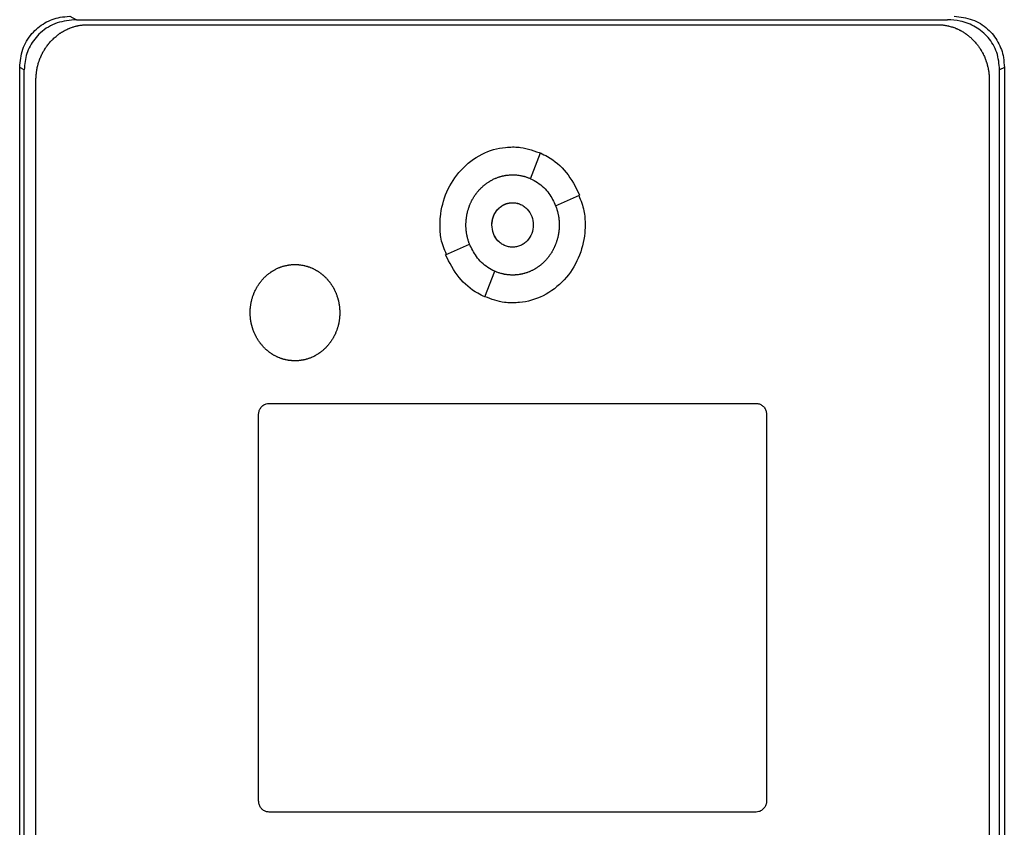
# Model space of a CAD drawing. Units: inches. Extents: x 0.4 to 10.6, y 0.4 to 8.1.
# Drawn here: x 7.4 to 7.5, y 3.8 to 3.9 of the extents above; entities that cross this region are included whole.
import ezdxf

# ---------------------------------------------------------------- set-up
doc = ezdxf.new("R2010")
doc.units = ezdxf.units.IN
doc.header["$MEASUREMENT"] = 0

msp = doc.modelspace()

# ---------------------------------------------------------------- linework, layer by layer
at = {"color": 7, "linetype": 'Continuous', "lineweight": 25}
for p, q in [((7.40628, 3.94355), (7.40713, 3.94312)), ((7.40713, 3.94312), (7.51718, 3.94312)), ((7.40856, 3.94249), (7.5159, 3.94249)), ((7.39997, 3.75732), (7.39997, 3.93707)), ((7.40055, 3.93678), (7.39997, 3.93707)), ((7.40055, 3.75761), (7.40055, 3.93678)), ((7.52435, 3.93707), (7.52376, 3.93678)), ((7.52376, 3.75761), (7.52376, 3.93678)), ((7.52435, 3.93707), (7.52435, 3.75732)), ((7.40202, 3.75943), (7.40202, 3.93545)), ((7.52245, 3.93545), (7.52245, 3.75943)), ((7.46449, 3.92302), (7.46574, 3.92627)), ((7.46767, 3.9196), (7.4707, 3.92094)), ((7.45377, 3.9134), (7.45679, 3.91475)), ((7.45873, 3.90807), (7.45998, 3.91132)), ((7.43146, 3.89461), (7.493, 3.89461)), ((7.43015, 3.84435), (7.43015, 3.89321)), ((7.49431, 3.89321), (7.49431, 3.84435)), ((7.493, 3.84295), (7.43146, 3.84295))]:
    msp.add_line(p, q, dxfattribs=at)
for points, knots in [([(7.39997, 3.93707), (7.40004, 3.93786), (7.40019, 3.93941), (7.40138, 3.94141), (7.40307, 3.9428), (7.40479, 3.94345), (7.40588, 3.94352), (7.40628, 3.94355)], [0, 0, 0, 0, 0.2331038, 0.4623934, 0.6735137, 0.8802375, 1, 1, 1, 1]), ([(7.40713, 3.94312), (7.4063, 3.94305), (7.40466, 3.94289), (7.40257, 3.94163), (7.40119, 3.93987), (7.40062, 3.93817), (7.40057, 3.93714), (7.40055, 3.93678)], [0, 0, 0, 0, 0.2444363, 0.482916, 0.6941703, 0.8945836, 1, 1, 1, 1]), ([(7.52376, 3.93678), (7.52369, 3.93753), (7.52355, 3.93901), (7.52241, 3.94093), (7.52077, 3.94229), (7.51895, 3.94301), (7.51772, 3.94309), (7.51718, 3.94312)], [0, 0, 0, 0, 0.219522, 0.435725, 0.637081, 0.840611, 1, 1, 1, 1]), ([(7.51803, 3.94355), (7.5188, 3.94346), (7.52033, 3.94329), (7.52229, 3.94207), (7.52364, 3.94036), (7.52427, 3.93861), (7.52432, 3.93749), (7.52435, 3.93707)], [0, 0, 0, 0, 0.230399, 0.457101, 0.666734, 0.873991, 1, 1, 1, 1]), ([(7.40202, 3.93545), (7.40202, 3.93554), (7.40202, 3.9357), (7.40203, 3.93591), (7.40204, 3.93608), (7.40206, 3.93625), (7.40208, 3.93642), (7.4021, 3.93658), (7.40213, 3.93675), (7.40216, 3.93692), (7.4022, 3.93712), (7.40224, 3.93729), (7.40228, 3.93745), (7.40233, 3.93761), (7.40238, 3.93777), (7.40243, 3.93793), (7.40249, 3.93809), (7.40255, 3.93825), (7.40262, 3.9384), (7.40268, 3.93856), (7.40276, 3.93871), (7.40283, 3.93886), (7.40291, 3.93901), (7.40299, 3.93916), (7.40308, 3.9393), (7.40317, 3.93944), (7.40326, 3.93958), (7.40336, 3.93972), (7.40345, 3.93986), (7.40356, 3.93999), (7.40366, 3.94012), (7.40377, 3.94025), (7.40388, 3.94038), (7.404, 3.9405), (7.40412, 3.94062), (7.40424, 3.94074), (7.40436, 3.94085), (7.40449, 3.94096), (7.40462, 3.94107), (7.40475, 3.94118), (7.40488, 3.94128), (7.40502, 3.94138), (7.40516, 3.94147), (7.40527, 3.94154), (7.40541, 3.94163), (7.40556, 3.94171), (7.40571, 3.94179), (7.40586, 3.94186), (7.40601, 3.94194), (7.40616, 3.942), (7.40628, 3.94205), (7.40644, 3.94211), (7.4066, 3.94217), (7.40676, 3.94222), (7.40692, 3.94227), (7.40708, 3.94231), (7.40724, 3.94235), (7.40737, 3.94238), (7.40753, 3.94241), (7.4077, 3.94243), (7.40787, 3.94245), (7.40799, 3.94247), (7.40822, 3.94249), (7.40841, 3.94249), (7.40856, 3.94249)], [0, 0, 0, 0, 0.023669, 0.047338, 0.059171, 0.071004, 0.094673, 0.106506, 0.11834, 0.142009, 0.153842, 0.177511, 0.189344, 0.201177, 0.224846, 0.23668, 0.248513, 0.272182, 0.284015, 0.295848, 0.319518, 0.331351, 0.343184, 0.366853, 0.378687, 0.39052, 0.414189, 0.426023, 0.437856, 0.461525, 0.473359, 0.485192, 0.508862, 0.520695, 0.532528, 0.556198, 0.568031, 0.579865, 0.603535, 0.615368, 0.627201, 0.650871, 0.662705, 0.674538, 0.686371, 0.710042, 0.721875, 0.733708, 0.757379, 0.769212, 0.781046, 0.792879, 0.816549, 0.828383, 0.840216, 0.863887, 0.87572, 0.887554, 0.899387, 0.923058, 0.934891, 0.946725, 0.958558, 1, 1, 1, 1]), ([(7.5159, 3.94249), (7.51599, 3.94249), (7.51611, 3.94249), (7.51632, 3.94248), (7.51649, 3.94246), (7.51666, 3.94245), (7.51678, 3.94243), (7.51695, 3.9424), (7.51712, 3.94237), (7.51728, 3.94234), (7.51744, 3.9423), (7.51761, 3.94225), (7.51777, 3.9422), (7.51789, 3.94216), (7.51805, 3.94211), (7.5182, 3.94204), (7.51836, 3.94198), (7.51851, 3.94191), (7.51866, 3.94184), (7.51881, 3.94176), (7.51892, 3.9417), (7.51907, 3.94161), (7.51921, 3.94153), (7.51936, 3.94143), (7.51949, 3.94134), (7.51963, 3.94124), (7.51976, 3.94114), (7.5199, 3.94103), (7.52002, 3.94092), (7.52015, 3.94081), (7.52024, 3.94072), (7.52036, 3.94061), (7.52048, 3.94049), (7.52059, 3.94036), (7.52071, 3.94024), (7.52082, 3.94011), (7.52092, 3.93998), (7.52102, 3.93984), (7.52112, 3.93971), (7.52122, 3.93957), (7.52131, 3.93943), (7.5214, 3.93928), (7.52148, 3.93914), (7.52156, 3.93899), (7.52164, 3.93884), (7.52172, 3.93869), (7.52179, 3.93854), (7.52186, 3.93838), (7.52194, 3.93819), (7.522, 3.93803), (7.52205, 3.93787), (7.5221, 3.93771), (7.52215, 3.93755), (7.5222, 3.93739), (7.52224, 3.93722), (7.52228, 3.93706), (7.52231, 3.9369), (7.52234, 3.93673), (7.52237, 3.93656), (7.5224, 3.93636), (7.52241, 3.93619), (7.52243, 3.93602), (7.52244, 3.93579), (7.52245, 3.9356), (7.52245, 3.93545)], [0, 0, 0, 0, 0.023671, 0.035504, 0.059175, 0.071008, 0.082842, 0.094675, 0.118346, 0.130179, 0.142012, 0.165683, 0.177516, 0.18935, 0.201183, 0.224853, 0.236687, 0.24852, 0.272191, 0.284024, 0.295857, 0.307691, 0.331361, 0.343194, 0.355027, 0.378697, 0.390531, 0.402364, 0.426034, 0.437867, 0.449701, 0.461534, 0.485204, 0.497037, 0.50887, 0.53254, 0.544373, 0.556206, 0.579876, 0.591709, 0.603542, 0.627211, 0.639045, 0.650878, 0.674547, 0.68638, 0.698214, 0.721883, 0.733716, 0.757385, 0.769218, 0.781051, 0.80472, 0.816554, 0.828387, 0.852056, 0.863889, 0.875722, 0.899391, 0.911224, 0.934893, 0.946726, 0.958559, 1, 1, 1, 1]), ([(7.45307, 3.91717), (7.45307, 3.91724), (7.45307, 3.91758), (7.45315, 3.91901), (7.45377, 3.92143), (7.45559, 3.92425), (7.45821, 3.92626), (7.46061, 3.92698), (7.46194, 3.92702), (7.46223, 3.92703)], [0, 0, 0, 0, 0.013582, 0.067945, 0.287961, 0.508235, 0.732397, 0.940853, 1, 1, 1, 1]), ([(7.46223, 3.92703), (7.4623, 3.92703), (7.46264, 3.92703), (7.4639, 3.92695), (7.46503, 3.92652), (7.4659, 3.92619)], [0, 0, 0, 0, 0.053481, 0.267626, 1, 1, 1, 1]), ([(7.46574, 3.92627), (7.46604, 3.92613), (7.46727, 3.92553), (7.46923, 3.92388), (7.47019, 3.92195), (7.4707, 3.92094)], [0, 0, 0, 0, 0.136057, 0.550522, 1, 1, 1, 1]), ([(7.45634, 3.91717), (7.45634, 3.91724), (7.45634, 3.91738), (7.45635, 3.91758), (7.45636, 3.91775), (7.45638, 3.91791), (7.4564, 3.91805), (7.45642, 3.91821), (7.45644, 3.91835), (7.45647, 3.91851), (7.4565, 3.91864), (7.45654, 3.91881), (7.45657, 3.91894), (7.45662, 3.9191), (7.45667, 3.91926), (7.45672, 3.91942), (7.45678, 3.91958), (7.45683, 3.91971), (7.4569, 3.91986), (7.45695, 3.91998), (7.45702, 3.92014), (7.45708, 3.92026), (7.45716, 3.9204), (7.45723, 3.92052), (7.45732, 3.92067), (7.45739, 3.92078), (7.45748, 3.92092), (7.45756, 3.92103), (7.45766, 3.92117), (7.45774, 3.92127), (7.45784, 3.92141), (7.45793, 3.92151), (7.45804, 3.92163), (7.45814, 3.92173), (7.45826, 3.92185), (7.45835, 3.92194), (7.45848, 3.92206), (7.45858, 3.92215), (7.45868, 3.92223), (7.45879, 3.92232), (7.45889, 3.9224), (7.45903, 3.9225), (7.45914, 3.92257), (7.45929, 3.92266), (7.4594, 3.92273), (7.45955, 3.92282), (7.45967, 3.92288), (7.45982, 3.92296), (7.45994, 3.92301), (7.46006, 3.92307), (7.46019, 3.92312), (7.46031, 3.92317), (7.46047, 3.92322), (7.4606, 3.92326), (7.46076, 3.92331), (7.46089, 3.92335), (7.46105, 3.92338), (7.46119, 3.92341), (7.46132, 3.92344), (7.46145, 3.92346), (7.46159, 3.92347), (7.46175, 3.92349), (7.46189, 3.9235), (7.46206, 3.92351), (7.46216, 3.92351), (7.46223, 3.92351)], [0, 0, 0, 0, 0.0210369, 0.0420737, 0.0631106, 0.0736282, 0.0946651, 0.1051827, 0.1262196, 0.1367371, 0.1577741, 0.1682916, 0.1893286, 0.1998461, 0.2208831, 0.2419201, 0.2524377, 0.2734747, 0.2839923, 0.3050293, 0.3155469, 0.336584, 0.3471016, 0.3681388, 0.3786564, 0.3996936, 0.4102112, 0.4312484, 0.4417661, 0.4628034, 0.473321, 0.4943583, 0.504876, 0.5259134, 0.536431, 0.5574685, 0.5679862, 0.5890237, 0.5995414, 0.610059, 0.6310967, 0.6416143, 0.662652, 0.6731697, 0.6942075, 0.7047251, 0.725763, 0.7362807, 0.7573185, 0.7678362, 0.7783539, 0.7993919, 0.8099096, 0.8309476, 0.8414653, 0.8625034, 0.8730211, 0.8940592, 0.9045769, 0.9150946, 0.9361327, 0.9466505, 0.9676886, 0.9782063, 1, 1, 1, 1]), ([(7.46223, 3.92351), (7.4623, 3.92351), (7.46243, 3.92351), (7.4626, 3.9235), (7.46277, 3.92349), (7.4629, 3.92347), (7.46307, 3.92345), (7.4632, 3.92343), (7.46334, 3.9234), (7.46347, 3.92337), (7.4636, 3.92334), (7.46376, 3.9233), (7.46389, 3.92326), (7.46405, 3.9232), (7.46418, 3.92316), (7.4643, 3.92311), (7.4644, 3.92307), (7.46446, 3.92304), (7.46449, 3.92303)], [0, 0, 0, 0, 0.0869571, 0.1739143, 0.2173873, 0.3043444, 0.3478174, 0.4347744, 0.4782474, 0.5217203, 0.6086772, 0.6521501, 0.7391068, 0.7825798, 0.8695362, 0.9130092, 0.9564976, 1, 1, 1, 1]), ([(7.46449, 3.92302), (7.46479, 3.92287), (7.46568, 3.92241), (7.46687, 3.92127), (7.46742, 3.92013), (7.46767, 3.9196)], [0, 0, 0, 0, 0.211973, 0.629238, 1, 1, 1, 1]), ([(7.47059, 3.92089), (7.47085, 3.92026), (7.47134, 3.91906), (7.47138, 3.91778), (7.4714, 3.91717)], [0, 0, 0, 0, 0.534094, 1, 1, 1, 1]), ([(7.45961, 3.91717), (7.45961, 3.91721), (7.45961, 3.91727), (7.45962, 3.91736), (7.45962, 3.91743), (7.45963, 3.91749), (7.45964, 3.91756), (7.45965, 3.91763), (7.45966, 3.91769), (7.45967, 3.91776), (7.45969, 3.91784), (7.4597, 3.91791), (7.45972, 3.91797), (7.45974, 3.91804), (7.45976, 3.9181), (7.45978, 3.91817), (7.4598, 3.91823), (7.45983, 3.91829), (7.45985, 3.91835), (7.45988, 3.91842), (7.45991, 3.91848), (7.45994, 3.91854), (7.45997, 3.9186), (7.46001, 3.91866), (7.46004, 3.91871), (7.46008, 3.91877), (7.46011, 3.91883), (7.46015, 3.91888), (7.46019, 3.91894), (7.46023, 3.91899), (7.46027, 3.91904), (7.46032, 3.91909), (7.46036, 3.91914), (7.46041, 3.91919), (7.46045, 3.91924), (7.4605, 3.91929), (7.46055, 3.91933), (7.4606, 3.91938), (7.46066, 3.91942), (7.46071, 3.91946), (7.46076, 3.9195), (7.46082, 3.91954), (7.46087, 3.91958), (7.46092, 3.91961), (7.46097, 3.91964), (7.46103, 3.91968), (7.46109, 3.91971), (7.46115, 3.91974), (7.46121, 3.91977), (7.46127, 3.91979), (7.46132, 3.91981), (7.46138, 3.91984), (7.46145, 3.91986), (7.46151, 3.91988), (7.46158, 3.9199), (7.46164, 3.91992), (7.46171, 3.91993), (7.46176, 3.91994), (7.46182, 3.91996), (7.46189, 3.91997), (7.46196, 3.91997), (7.46201, 3.91998), (7.46207, 3.91999), (7.46214, 3.91999), (7.4622, 3.91999), (7.46223, 3.91999)], [0, 0, 0, 0, 0.0236702, 0.0473405, 0.0591743, 0.0710082, 0.0946785, 0.1065124, 0.1183462, 0.1420165, 0.1538504, 0.1775207, 0.1893546, 0.2011885, 0.2248589, 0.2366928, 0.2485267, 0.2721971, 0.284031, 0.295865, 0.3195355, 0.3313694, 0.3432033, 0.3668739, 0.3787078, 0.3905417, 0.4142124, 0.4260464, 0.4378803, 0.4615511, 0.4733851, 0.485219, 0.50889, 0.5207239, 0.5325579, 0.556229, 0.568063, 0.579897, 0.6035681, 0.6154022, 0.6272362, 0.6509075, 0.6627415, 0.6745756, 0.6864096, 0.7100811, 0.7219152, 0.7337492, 0.7574209, 0.7692549, 0.781089, 0.7929231, 0.8165949, 0.828429, 0.8402631, 0.863935, 0.8757691, 0.8876032, 0.8994373, 0.9231093, 0.9349434, 0.9467775, 0.9586116, 0.9792921, 1, 1, 1, 1]), ([(7.45962, 3.91717), (7.45966, 3.91754), (7.45973, 3.91827), (7.46024, 3.91905), (7.46077, 3.91953), (7.46122, 3.91979), (7.46172, 3.91995), (7.46223, 3.92), (7.46275, 3.91995), (7.46324, 3.91979), (7.4637, 3.91953), (7.46423, 3.91905), (7.46474, 3.91827), (7.46481, 3.91754), (7.46485, 3.91717)], [0, 0, 0, 0, 0.128834, 0.255273, 0.31756, 0.378878, 0.439655, 0.5, 0.560427, 0.621122, 0.682523, 0.744727, 0.871166, 1, 1, 1, 1]), ([(7.46223, 3.91999), (7.4624, 3.91998), (7.46275, 3.91996), (7.46324, 3.91979), (7.4637, 3.91953), (7.46423, 3.91906), (7.46474, 3.91827), (7.46481, 3.91754), (7.46485, 3.91717)], [0, 0, 0, 0, 0.12081, 0.242173, 0.364949, 0.489292, 0.742136, 1, 1, 1, 1]), ([(7.46768, 3.9196), (7.4677, 3.91953), (7.46775, 3.91941), (7.46781, 3.91922), (7.46786, 3.91905), (7.4679, 3.91889), (7.46794, 3.91876), (7.46797, 3.9186), (7.468, 3.91847), (7.46803, 3.9183), (7.46805, 3.91817), (7.46807, 3.918), (7.46809, 3.91787), (7.4681, 3.9177), (7.46811, 3.91756), (7.46812, 3.91738), (7.46812, 3.91726), (7.46812, 3.91717)], [0, 0, 0, 0, 0.081566, 0.163133, 0.244699, 0.285479, 0.367045, 0.407824, 0.48939, 0.53017, 0.611736, 0.652515, 0.734081, 0.774861, 0.856427, 0.897206, 1, 1, 1, 1]), ([(7.45388, 3.91345), (7.45361, 3.91409), (7.45312, 3.91528), (7.45308, 3.91657), (7.45307, 3.91717)], [0, 0, 0, 0, 0.534787, 1, 1, 1, 1]), ([(7.45679, 3.91475), (7.45678, 3.91478), (7.45674, 3.91487), (7.4567, 3.915), (7.45665, 3.91516), (7.45661, 3.91529), (7.45656, 3.91545), (7.45653, 3.91558), (7.45649, 3.91575), (7.45646, 3.91588), (7.45643, 3.91604), (7.45641, 3.91618), (7.45639, 3.91634), (7.45638, 3.91648), (7.45636, 3.91665), (7.45635, 3.91681), (7.45634, 3.91699), (7.45634, 3.91711), (7.45634, 3.91717)], [0, 0, 0, 0, 0.040712, 0.122143, 0.162855, 0.244286, 0.284998, 0.366429, 0.407141, 0.488571, 0.529283, 0.610714, 0.651426, 0.732857, 0.773568, 0.854999, 0.927474, 1, 1, 1, 1]), ([(7.46223, 3.91436), (7.46206, 3.91437), (7.46172, 3.91439), (7.46122, 3.91456), (7.46076, 3.91482), (7.46023, 3.91529), (7.45973, 3.91608), (7.45965, 3.91681), (7.45961, 3.91717)], [0, 0, 0, 0, 0.120851, 0.242254, 0.365064, 0.489445, 0.74231, 1, 1, 1, 1]), ([(7.46485, 3.91717), (7.46481, 3.91681), (7.46474, 3.91608), (7.46423, 3.91529), (7.4637, 3.91482), (7.46324, 3.91456), (7.46275, 3.91439), (7.46223, 3.91434), (7.46172, 3.91439), (7.46122, 3.91456), (7.46077, 3.91482), (7.46024, 3.91529), (7.45973, 3.91608), (7.45966, 3.91681), (7.45962, 3.91717)], [0, 0, 0, 0, 0.128834, 0.255273, 0.31756, 0.378878, 0.439655, 0.5, 0.560427, 0.621122, 0.682523, 0.744727, 0.871166, 1, 1, 1, 1]), ([(7.4714, 3.91717), (7.47139, 3.91711), (7.47139, 3.91677), (7.47131, 3.91534), (7.4707, 3.91292), (7.46888, 3.9101), (7.46625, 3.90809), (7.46385, 3.90737), (7.46253, 3.90733), (7.46223, 3.90732)], [0, 0, 0, 0, 0.013582, 0.067945, 0.287958, 0.50823, 0.732426, 0.940862, 1, 1, 1, 1]), ([(7.46812, 3.91717), (7.46812, 3.91711), (7.46812, 3.91697), (7.46811, 3.91677), (7.4681, 3.9166), (7.46808, 3.91643), (7.46807, 3.9163), (7.46804, 3.91613), (7.46802, 3.916), (7.46799, 3.91584), (7.46796, 3.9157), (7.46792, 3.91554), (7.46789, 3.91541), (7.46785, 3.91525), (7.4678, 3.91509), (7.46774, 3.91493), (7.46768, 3.91477), (7.46763, 3.91464), (7.46757, 3.91449), (7.46751, 3.91436), (7.46744, 3.91421), (7.46738, 3.91409), (7.4673, 3.91394), (7.46724, 3.91383), (7.46715, 3.91368), (7.46708, 3.91357), (7.46698, 3.91343), (7.46691, 3.91332), (7.46681, 3.91318), (7.46673, 3.91307), (7.46662, 3.91294), (7.46653, 3.91284), (7.46642, 3.91271), (7.46633, 3.91262), (7.46621, 3.9125), (7.46611, 3.9124), (7.46599, 3.91229), (7.46589, 3.9122), (7.46578, 3.91212), (7.46568, 3.91203), (7.46557, 3.91195), (7.46543, 3.91185), (7.46532, 3.91178), (7.46518, 3.91168), (7.46506, 3.91162), (7.46492, 3.91153), (7.4648, 3.91147), (7.46465, 3.91139), (7.46453, 3.91134), (7.4644, 3.91128), (7.46428, 3.91123), (7.46415, 3.91118), (7.46399, 3.91113), (7.46387, 3.91108), (7.4637, 3.91104), (7.46357, 3.911), (7.46341, 3.91096), (7.46328, 3.91094), (7.46314, 3.91091), (7.46301, 3.91089), (7.46288, 3.91087), (7.46271, 3.91086), (7.46258, 3.91085), (7.46241, 3.91084), (7.4623, 3.91084), (7.46223, 3.91084)], [0, 0, 0, 0, 0.021038, 0.042076, 0.063114, 0.0736321, 0.0946701, 0.1051882, 0.1262262, 0.1367443, 0.1577824, 0.1683005, 0.1893385, 0.1998567, 0.2208948, 0.2419328, 0.252451, 0.2734891, 0.2840073, 0.3050454, 0.3155636, 0.3366018, 0.3471199, 0.3681582, 0.3786763, 0.3997146, 0.4102328, 0.4312712, 0.4417893, 0.4628277, 0.4733459, 0.4943844, 0.5049026, 0.5259411, 0.5364593, 0.5574979, 0.5680161, 0.5890547, 0.599573, 0.6100912, 0.6311299, 0.6416481, 0.6626869, 0.6732052, 0.694244, 0.7047623, 0.7258012, 0.7363195, 0.7573585, 0.7678767, 0.778395, 0.799434, 0.8099523, 0.8309914, 0.8415097, 0.8625488, 0.8730671, 0.8941063, 0.9046246, 0.9151428, 0.9361821, 0.9467004, 0.9677396, 0.9782579, 1, 1, 1, 1]), ([(7.45998, 3.91132), (7.45968, 3.91147), (7.45879, 3.91193), (7.4576, 3.91307), (7.45705, 3.91421), (7.45679, 3.91475)], [0, 0, 0, 0, 0.211966, 0.629262, 1, 1, 1, 1]), ([(7.45873, 3.90807), (7.45843, 3.90822), (7.4572, 3.90882), (7.45524, 3.91046), (7.45427, 3.9124), (7.45377, 3.9134)], [0, 0, 0, 0, 0.136054, 0.550538, 1, 1, 1, 1]), ([(7.42908, 3.90608), (7.42908, 3.90615), (7.42908, 3.90628), (7.42909, 3.90645), (7.4291, 3.90662), (7.42912, 3.90675), (7.42914, 3.90692), (7.42915, 3.90706), (7.42918, 3.90722), (7.42921, 3.90735), (7.42924, 3.90752), (7.42927, 3.90765), (7.42931, 3.90781), (7.42935, 3.90794), (7.4294, 3.9081), (7.42944, 3.90823), (7.4295, 3.90839), (7.42955, 3.90851), (7.4296, 3.90864), (7.42966, 3.90876), (7.42972, 3.90888), (7.42979, 3.90903), (7.42985, 3.90915), (7.42994, 3.9093), (7.43, 3.90942), (7.43009, 3.90956), (7.43017, 3.90967), (7.43025, 3.90978), (7.43032, 3.90989), (7.43041, 3.91), (7.43051, 3.91013), (7.4306, 3.91023), (7.43071, 3.91036), (7.4308, 3.91046), (7.43092, 3.91058), (7.43102, 3.91067), (7.43112, 3.91076), (7.43122, 3.91085), (7.43132, 3.91094), (7.43146, 3.91104), (7.43156, 3.91112), (7.43167, 3.9112), (7.43178, 3.91128), (7.4319, 3.91135), (7.43204, 3.91143), (7.43216, 3.9115), (7.43228, 3.91156), (7.4324, 3.91163), (7.43252, 3.91168), (7.43267, 3.91175), (7.4328, 3.9118), (7.43293, 3.91185), (7.43305, 3.91189), (7.43318, 3.91194), (7.43331, 3.91197), (7.43344, 3.91201), (7.43357, 3.91204), (7.43374, 3.91207), (7.43387, 3.9121), (7.434, 3.91212), (7.43414, 3.91214), (7.43427, 3.91215), (7.4344, 3.91216), (7.43455, 3.91217), (7.43466, 3.91217), (7.43474, 3.91217)], [0, 0, 0, 0, 0.021897, 0.043794, 0.054741, 0.076638, 0.087585, 0.109482, 0.12043, 0.142327, 0.153274, 0.175171, 0.186119, 0.208015, 0.218963, 0.24086, 0.251807, 0.273704, 0.284652, 0.295599, 0.317496, 0.328444, 0.350341, 0.361289, 0.383186, 0.394133, 0.41603, 0.426978, 0.437925, 0.459823, 0.47077, 0.492668, 0.503615, 0.525513, 0.53646, 0.558358, 0.569305, 0.580253, 0.60215, 0.613098, 0.634996, 0.645943, 0.656891, 0.678789, 0.689736, 0.711634, 0.722582, 0.733529, 0.755427, 0.766375, 0.788273, 0.799221, 0.810168, 0.832066, 0.843014, 0.853962, 0.87586, 0.886807, 0.908706, 0.919653, 0.930601, 0.952499, 0.963447, 0.974394, 1, 1, 1, 1]), ([(7.43474, 3.91217), (7.43481, 3.91217), (7.43494, 3.91217), (7.43511, 3.91216), (7.43525, 3.91215), (7.43538, 3.91213), (7.43551, 3.91211), (7.43568, 3.91209), (7.43581, 3.91206), (7.43594, 3.91203), (7.43607, 3.912), (7.4362, 3.91196), (7.43633, 3.91193), (7.43646, 3.91188), (7.43659, 3.91184), (7.43675, 3.91178), (7.43687, 3.91172), (7.43699, 3.91167), (7.43711, 3.91161), (7.43723, 3.91155), (7.43738, 3.91147), (7.4375, 3.9114), (7.43761, 3.91133), (7.43773, 3.91126), (7.43784, 3.91118), (7.43797, 3.91108), (7.43808, 3.911), (7.43819, 3.91091), (7.43829, 3.91083), (7.43839, 3.91074), (7.43851, 3.91062), (7.43861, 3.91053), (7.43873, 3.91041), (7.43882, 3.91031), (7.43891, 3.91021), (7.43899, 3.9101), (7.43908, 3.91), (7.43918, 3.90986), (7.43926, 3.90976), (7.43935, 3.90962), (7.43943, 3.9095), (7.43951, 3.90936), (7.43958, 3.90924), (7.43965, 3.90912), (7.43971, 3.90901), (7.43977, 3.90888), (7.43984, 3.90873), (7.43989, 3.90861), (7.43996, 3.90845), (7.44, 3.90833), (7.44006, 3.90817), (7.4401, 3.90804), (7.44015, 3.90788), (7.44019, 3.90775), (7.44023, 3.90758), (7.44026, 3.90745), (7.44028, 3.90732), (7.44031, 3.90719), (7.44033, 3.90706), (7.44035, 3.90689), (7.44037, 3.90676), (7.44038, 3.90659), (7.44039, 3.90645), (7.4404, 3.90627), (7.4404, 3.90616), (7.4404, 3.90608)], [0, 0, 0, 0, 0.0218987, 0.0437974, 0.0547453, 0.0656931, 0.0875918, 0.0985397, 0.1204383, 0.1313862, 0.142334, 0.1642326, 0.1751804, 0.1861283, 0.2080268, 0.2189746, 0.2408731, 0.2518209, 0.2627687, 0.2846671, 0.2956149, 0.3175132, 0.328461, 0.3394088, 0.361307, 0.3722548, 0.394153, 0.4051007, 0.4160485, 0.4379466, 0.4488943, 0.4707923, 0.48174, 0.5036379, 0.5145857, 0.5255334, 0.5474312, 0.5583789, 0.5802767, 0.5912244, 0.6131221, 0.6240698, 0.6459674, 0.6569151, 0.6678628, 0.6897603, 0.700708, 0.7226055, 0.7335532, 0.7554506, 0.7663983, 0.7882957, 0.7992434, 0.8211408, 0.8320885, 0.8539858, 0.8649335, 0.8758812, 0.8977785, 0.9087262, 0.9306235, 0.9415711, 0.9634684, 0.9744161, 1, 1, 1, 1]), ([(7.46223, 3.91084), (7.46216, 3.91084), (7.46203, 3.91084), (7.46186, 3.91085), (7.46169, 3.91086), (7.46156, 3.91088), (7.46139, 3.9109), (7.46126, 3.91092), (7.46113, 3.91095), (7.461, 3.91098), (7.46087, 3.91101), (7.4607, 3.91105), (7.46057, 3.91109), (7.46041, 3.91115), (7.46029, 3.91119), (7.46013, 3.91125), (7.46004, 3.91129), (7.45998, 3.91132)], [0, 0, 0, 0, 0.087106, 0.174213, 0.21776, 0.304867, 0.348414, 0.43552, 0.479068, 0.522616, 0.609722, 0.653269, 0.740375, 0.783923, 0.871028, 0.914576, 1, 1, 1, 1]), ([(7.46223, 3.90732), (7.46216, 3.90732), (7.46183, 3.90732), (7.46063, 3.90739), (7.45956, 3.9078), (7.45874, 3.9081)], [0, 0, 0, 0, 0.05619, 0.281181, 1, 1, 1, 1]), ([(7.43474, 3.89999), (7.43467, 3.89999), (7.43454, 3.9), (7.43437, 3.90001), (7.43424, 3.90002), (7.4341, 3.90003), (7.43397, 3.90005), (7.4338, 3.90008), (7.43367, 3.9001), (7.43354, 3.90013), (7.43341, 3.90016), (7.43328, 3.9002), (7.43315, 3.90024), (7.43302, 3.90028), (7.43289, 3.90033), (7.43274, 3.90039), (7.43261, 3.90044), (7.43249, 3.90049), (7.43237, 3.90055), (7.43225, 3.90061), (7.4321, 3.9007), (7.43198, 3.90076), (7.43187, 3.90083), (7.43176, 3.90091), (7.43165, 3.90098), (7.43151, 3.90108), (7.4314, 3.90116), (7.4313, 3.90125), (7.43119, 3.90134), (7.43109, 3.90142), (7.43097, 3.90154), (7.43087, 3.90163), (7.43076, 3.90176), (7.43067, 3.90185), (7.43058, 3.90196), (7.43049, 3.90206), (7.43041, 3.90216), (7.43031, 3.9023), (7.43023, 3.90241), (7.43013, 3.90255), (7.43006, 3.90266), (7.42997, 3.9028), (7.4299, 3.90292), (7.42984, 3.90304), (7.42978, 3.90316), (7.42972, 3.90328), (7.42964, 3.90343), (7.42959, 3.90356), (7.42953, 3.90371), (7.42948, 3.90384), (7.42942, 3.904), (7.42938, 3.90412), (7.42933, 3.90429), (7.4293, 3.90442), (7.42926, 3.90458), (7.42923, 3.90471), (7.4292, 3.90484), (7.42918, 3.90498), (7.42915, 3.90511), (7.42913, 3.90527), (7.42912, 3.90541), (7.4291, 3.90558), (7.42909, 3.90571), (7.42908, 3.90589), (7.42908, 3.906), (7.42908, 3.90608)], [0, 0, 0, 0, 0.021899, 0.043797, 0.054745, 0.065693, 0.087591, 0.098539, 0.120438, 0.131386, 0.142333, 0.164232, 0.17518, 0.186127, 0.208026, 0.218974, 0.240872, 0.25182, 0.262768, 0.284666, 0.295614, 0.317512, 0.32846, 0.339407, 0.361306, 0.372253, 0.394151, 0.405099, 0.416047, 0.437945, 0.448892, 0.47079, 0.481738, 0.503636, 0.514583, 0.525531, 0.547429, 0.558377, 0.580274, 0.591222, 0.613119, 0.624067, 0.645965, 0.656912, 0.66786, 0.689757, 0.700705, 0.722602, 0.73355, 0.755447, 0.766395, 0.788292, 0.79924, 0.821137, 0.832085, 0.853982, 0.86493, 0.875877, 0.897775, 0.908722, 0.930619, 0.941567, 0.963464, 0.974412, 1, 1, 1, 1]), ([(7.4404, 3.90608), (7.4404, 3.90601), (7.4404, 3.90588), (7.44039, 3.90571), (7.44038, 3.90554), (7.44037, 3.90541), (7.44035, 3.90524), (7.44033, 3.90511), (7.4403, 3.90494), (7.44028, 3.90481), (7.44024, 3.90465), (7.44021, 3.90451), (7.44017, 3.90435), (7.44013, 3.90422), (7.44008, 3.90406), (7.44004, 3.90393), (7.43998, 3.90377), (7.43993, 3.90365), (7.43988, 3.90353), (7.43983, 3.9034), (7.43977, 3.90328), (7.43969, 3.90313), (7.43963, 3.90301), (7.43955, 3.90286), (7.43948, 3.90275), (7.43939, 3.9026), (7.43931, 3.90249), (7.43924, 3.90238), (7.43916, 3.90227), (7.43908, 3.90217), (7.43897, 3.90203), (7.43888, 3.90193), (7.43877, 3.90181), (7.43868, 3.90171), (7.43856, 3.90159), (7.43846, 3.90149), (7.43836, 3.9014), (7.43826, 3.90131), (7.43816, 3.90123), (7.43803, 3.90112), (7.43792, 3.90104), (7.43781, 3.90096), (7.4377, 3.90089), (7.43759, 3.90082), (7.43744, 3.90073), (7.43732, 3.90066), (7.4372, 3.9006), (7.43708, 3.90054), (7.43696, 3.90048), (7.43681, 3.90041), (7.43668, 3.90036), (7.43656, 3.90031), (7.43643, 3.90027), (7.4363, 3.90023), (7.43617, 3.90019), (7.43604, 3.90016), (7.43591, 3.90012), (7.43575, 3.90009), (7.43561, 3.90007), (7.43548, 3.90005), (7.43535, 3.90003), (7.43521, 3.90001), (7.43508, 3.9), (7.43493, 3.9), (7.43482, 3.89999), (7.43474, 3.89999)], [0, 0, 0, 0, 0.0218968, 0.0437935, 0.0547409, 0.0766377, 0.0875851, 0.1094819, 0.1204293, 0.1423261, 0.1532735, 0.1751703, 0.1861178, 0.2080146, 0.218962, 0.2408589, 0.2518063, 0.2737033, 0.2846507, 0.2955981, 0.3174951, 0.3284425, 0.3503396, 0.361287, 0.3831841, 0.3941315, 0.4160287, 0.4269761, 0.4379236, 0.4598208, 0.4707683, 0.4926656, 0.5036131, 0.5255105, 0.5364579, 0.5583554, 0.5693029, 0.5802504, 0.6021479, 0.6130954, 0.6349931, 0.6459406, 0.6568881, 0.6787858, 0.6897334, 0.7116312, 0.7225787, 0.7335262, 0.7554241, 0.7663717, 0.7882696, 0.7992172, 0.8101647, 0.8320628, 0.8430104, 0.8539579, 0.875856, 0.8868036, 0.9087017, 0.9196493, 0.9305969, 0.9524951, 0.9634427, 0.9743902, 1, 1, 1, 1]), ([(7.43015, 3.89321), (7.43016, 3.89334), (7.43018, 3.89362), (7.43037, 3.89402), (7.43067, 3.89436), (7.43107, 3.89458), (7.43134, 3.8946), (7.43146, 3.89461)], [0, 0, 0, 0, 0.192086, 0.384275, 0.615466, 0.833247, 1, 1, 1, 1]), ([(7.493, 3.89461), (7.49314, 3.8946), (7.49341, 3.89457), (7.49378, 3.89436), (7.49408, 3.89404), (7.49427, 3.89364), (7.4943, 3.89335), (7.49431, 3.89321)], [0, 0, 0, 0, 0.192838, 0.385476, 0.587438, 0.803308, 1, 1, 1, 1]), ([(7.43146, 3.84295), (7.43132, 3.84296), (7.43105, 3.84299), (7.43068, 3.8432), (7.43038, 3.84352), (7.43019, 3.84392), (7.43016, 3.84421), (7.43015, 3.84435)], [0, 0, 0, 0, 0.192838, 0.385476, 0.587438, 0.803308, 1, 1, 1, 1]), ([(7.49431, 3.84435), (7.4943, 3.84422), (7.49428, 3.84394), (7.49409, 3.84354), (7.49379, 3.8432), (7.49339, 3.84298), (7.49312, 3.84296), (7.493, 3.84295)], [0, 0, 0, 0, 0.192086, 0.384275, 0.615466, 0.833247, 1, 1, 1, 1])]:
    msp.add_open_spline(points, degree=3, knots=knots, dxfattribs=at)

doc.saveas('drawing.dxf')
